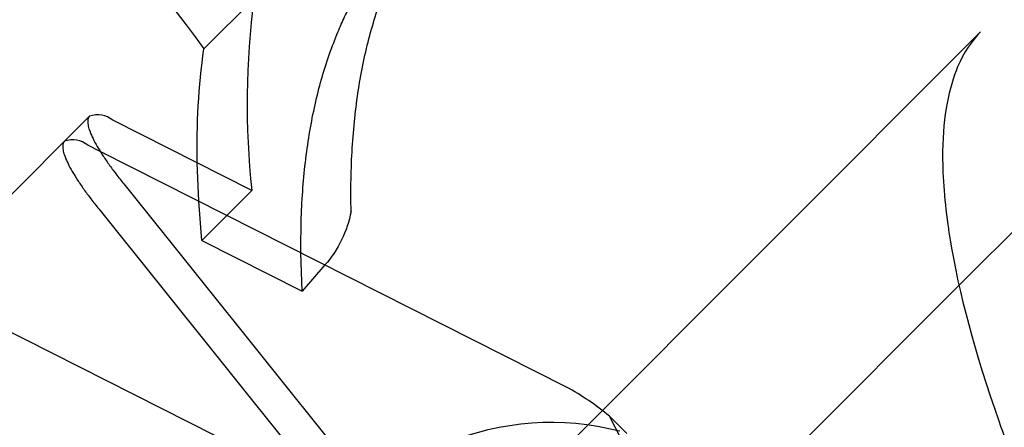
# Model space of a CAD drawing. Units: millimetres. Extents: x 51499 to 77919, y -10070 to 4231.
# Drawn here: x 63328 to 63350, y -1229 to -1220 of the extents above; entities that cross this region are included whole.
import ezdxf

# ---------------------------------------------------------------- set-up
doc = ezdxf.new("R2010")
doc.units = ezdxf.units.MM
doc.header["$LTSCALE"] = 500
doc.layers.add('Make2D', color=7, linetype='Continuous', true_color=0x000000)

msp = doc.modelspace()

# ---------------------------------------------------------------- linework, layer by layer
at = {"layer": 'Make2D', "color": 18, "lineweight": -3, "true_color": 0x000000}
for p, q in [((63355.798, -1218.774), (63348.81, -1225.762)), ((63332.164, -1220.549), (63333.266, -1219.447)), ((63338.262, -1231.2), (63349.283, -1220.179)), ((63325.787, -1225.894), (63329.644, -1222.037)), ((63333.221, -1223.672), (63330.158, -1222.125)), ((63329.882, -1222.815), (63329.607, -1222.676)), ((63340.155, -1228.003), (63329.882, -1222.815)), ((63332.052, -1223.911), (63332.02, -1223.065)), ((63330.398, -1223.529), (63336.519, -1231.156)), ((63333.221, -1223.672), (63332.119, -1224.774)), ((63332.119, -1224.774), (63332.052, -1223.911)), ((63329.847, -1224.08), (63338.243, -1234.543)), ((63332.119, -1224.774), (63334.33, -1225.891)), ((63334.33, -1225.891), (63334.303, -1225.047)), ((63334.831, -1225.313), (63334.33, -1225.891)), ((63348.81, -1225.762), (63344.777, -1229.795)), ((63334.831, -1230.291), (63326.301, -1225.982)), ((63341.493, -1229.392), (63341.103, -1228.646)), ((63341.484, -1229.025), (63341.103, -1228.646))]:
    msp.add_line(p, q, dxfattribs=at)
at = {"layer": 'Make2D', "color": 18, "lineweight": -3, "true_color": 0x000000, "extrusion": (0, 0, -1)}
for centre, radius, start, end in [((-63305.352, -1240.034), 33.144, 126.0081, 143.9919), ((-63347.968, -1222.713), 15.952, 358.7349, 7.7971), ((-63332.968, -1223.669), 2.485, 190.8184, 221.4267), ((-63339.821, -1234.751), 5.974, 67.1398, 104.6278)]:
    msp.add_arc(centre, radius, start, end, dxfattribs=at)
at = {"layer": 'Make2D', "color": 18, "lineweight": -3, "true_color": 0x000000}
for centre, radius, start, end in [((63351.127, -1221.75), 18.009, 172.6514, 186.1251), ((63329.827, -1222.515), 0.511, 49.6799, 110.9521), ((63329.276, -1223.066), 0.511, 49.6799, 110.9521), ((63337.311, -1233.224), 5.945, 50.3648, 61.4211)]:
    msp.add_arc(centre, radius, start, end, dxfattribs=at)
for points, weights, knots in [([(63333.764, -1239.85), (63329.203, -1232.961), (63320.814, -1224.572), (63305.343, -1209.101), (63299.105, -1208.595)], [0.894831904689, 0.867600896739, 1, 0.780373233955, 1], [-2.327957, -2.327957, -2.327957, -1.452398, -1.452398, 0, 0, 0]), ([(63295.798, -1211.902), (63302.037, -1212.408), (63317.508, -1227.879), (63332.979, -1243.35), (63333.485, -1249.588)], [1, 0.780373233955, 1, 0.780373233955, 1], [0, 0, 0, 1.452398, 1.452398, 2.904796, 2.904796, 2.904796])]:
    msp.add_rational_spline(points, weights, degree=2, knots=knots, dxfattribs=at)
for points, weights in [([(63335.408, -1224.135), (63335.311, -1219.178), (63337.788, -1216.701)], [1, 0.995253258834, 1]), ([(63334.303, -1225.047), (63334.257, -1220.232), (63336.685, -1217.803)], [0.999213292006, 0.995043085443, 1]), ([(63329.644, -1222.037), (63329.398, -1222.283), (63330.398, -1223.529)], [1, 0.866025403784, 1]), ([(63329.093, -1222.588), (63328.847, -1222.834), (63329.847, -1224.08)], [1, 0.866025403784, 1])]:
    msp.add_rational_spline(points, weights, degree=2, dxfattribs=at)
msp.add_open_spline([(63349.283, -1220.179), (63349.082, -1220.38), (63348.914, -1220.626), (63348.583, -1221.406), (63348.456, -1222.01), (63348.44, -1223.291), (63348.476, -1223.828), (63348.575, -1224.535), (63348.592, -1224.649), (63348.799, -1225.912), (63349.155, -1227.25), (63350.098, -1229.931), (63350.62, -1231.209), (63351.244, -1232.575)], degree=3, knots=[326.923965, 326.923965, 326.923965, 326.923965, 334.755699, 334.755699, 345.76883, 345.76883, 352.280216, 352.280216, 353.504269, 353.504269, 365.642387, 365.642387, 375.187317, 375.187317, 375.187317, 375.187317], dxfattribs=at)

doc.saveas('drawing.dxf')
